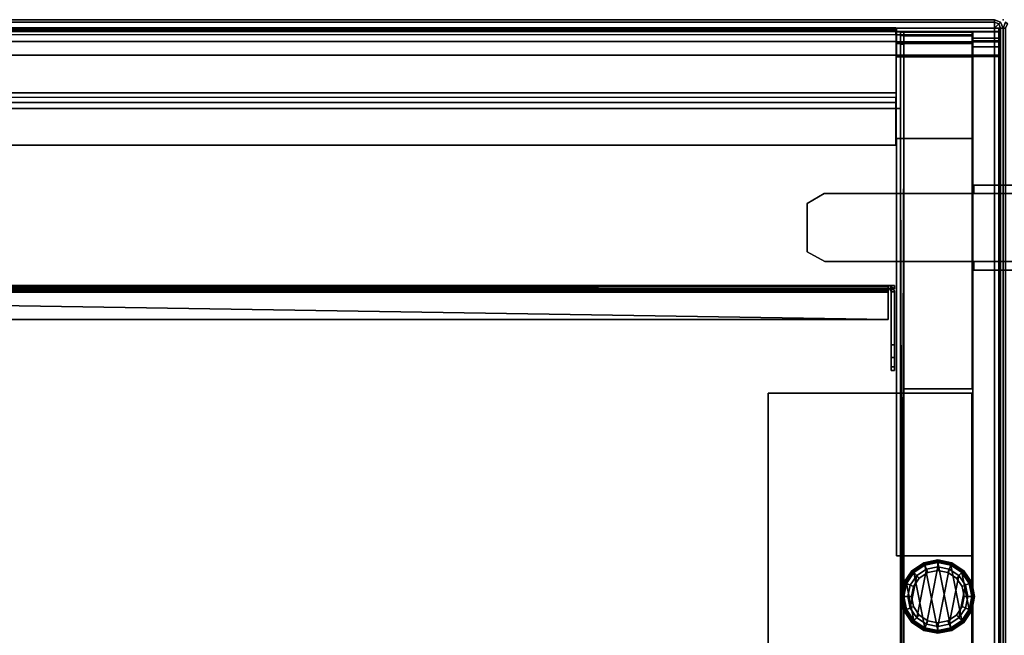
# Model space of a CAD drawing. Units: inches. Extents: x -291 to -59, y -135 to -2.
# Drawn here: x -277 to -262, y -69 to -60 of the extents above; entities that cross this region are included whole.
import ezdxf

# ---------------------------------------------------------------- set-up
doc = ezdxf.new("R2010")
doc.units = ezdxf.units.IN
doc.header["$MEASUREMENT"] = 0
for name, color, linetype in [('DESK', 4, 'Continuous'), ('DESK-TOPLAMINATE', 4, 'Continuous'), ('STORAGE', 4, 'Continuous'), ('STORAGE-BIN', 4, 'Continuous'), ('STORAGE-BINDIVIDER', 4, 'Continuous'), ('STORAGE-GLIDE', 4, 'Continuous'), ('STORAGE-LEG', 4, 'Continuous'), ('STORAGE-TOPLAMINATE', 4, 'Continuous')]:
    doc.layers.add(name, color=color, linetype=linetype)

# ---------------------------------------------------------------- blocks, each defined once
blk = doc.blocks.new('DBVD1_2975PRDL_0T')
at = {"layer": 'DESK'}
blk.add_point((0, 0), dxfattribs=at)
at = {"layer": 'DESK-TOPLAMINATE'}
for points in [[(-74.875, 0, 28.933), (-74.875, 0, 28.125), (-0.125, 0, 28.125), (-0.125, 0, 28.933)], [(-74.875, 0, 28.933), (-74.875, -0.037, 29.021), (-0.125, -0.037, 29.021), (-0.125, 0, 28.933)], [(-74.875, 0, 28.125), (-0.125, 0, 28.125), (-0.125, -0.037, 28.037), (-74.875, -0.037, 28.037)], [(-0.125, 0, 28.933), (-0.125, -0.037, 29.021), (-0.062, -0.063, 29.021), (-0.037, -0.037, 28.933)], [(-0.125, -0.037, 28.037), (-0.125, 0, 28.125), (-0.037, -0.037, 28.125), (-0.062, -0.063, 28.037)], [(-0.125, 0, 28.933), (-0.037, -0.037, 28.933), (-0.037, -0.037, 28.125), (-0.125, 0, 28.125)]]:
    blk.add_3dface(points, dxfattribs=at)
blk = doc.blocks.new('DBVD2_29NL_0T')
at = {"layer": 'STORAGE'}
blk.add_point((29, 0), dxfattribs=at)
at = {"layer": 'STORAGE-BIN'}
for points in [[(1.582, -0.175, 11.263), (1.582, -0.122, 11.463), (27.418, -0.122, 11.463), (27.418, -0.175, 11.263)], [(27.418, -0.122, 14.967), (1.582, -0.122, 14.967), (1.582, -0.15, 15.034), (27.418, -0.15, 15.034)], [(27.418, -0.122, 11.463), (1.582, -0.122, 11.463), (1.582, -0.122, 14.967), (27.418, -0.122, 14.967)], [(27.43, -0.174, 28.062), (27.43, -0.125, 28.062), (27.43, -0.125, 11.462), (27.43, -0.174, 11.462)], [(27.43, -0.125, 28.062), (27.43, -0.174, 28.062), (28.938, -0.174, 28.062), (28.938, -0.125, 28.062)], [(28.938, -0.125, 28.062), (28.938, -0.125, 11.462), (27.43, -0.125, 11.462), (27.43, -0.125, 28.062)], [(27.43, -0.178, 11.262), (27.43, -0.125, 11.462), (28.938, -0.125, 11.462), (28.938, -0.178, 11.262)], [(27.43, -0.178, 11.262), (27.43, -0.221, 11.287), (27.43, -0.174, 11.462), (27.43, -0.125, 11.462)], [(27.43, -0.125, 11.462), (27.43, -0.178, 11.262), (27.43, -0.221, 11.287), (27.43, -0.174, 11.462)], [(28.938, -0.274, 11.482), (28.938, -0.125, 11.462), (28.938, -0.125, 28.062), (28.938, -0.274, 28.062)], [(28.938, -0.178, 11.262), (28.938, -0.125, 11.462), (28.938, -0.274, 11.482), (28.938, -0.313, 11.34)], [(27.418, -0.218, 15.063), (27.418, -0.15, 15.034), (1.582, -0.15, 15.034), (1.582, -0.218, 15.063)], [(1.582, -0.322, 11.116), (1.582, -0.175, 11.263), (27.418, -0.175, 11.263), (27.418, -0.322, 11.116)], [(27.43, -0.174, 28.062), (27.43, -0.174, 11.462), (28.556, -0.174, 11.462), (28.556, -0.174, 28.062)], [(28.556, -0.221, 11.287), (28.556, -0.174, 11.462), (27.43, -0.174, 11.462), (27.43, -0.221, 11.287)], [(27.43, -0.325, 11.116), (27.43, -0.178, 11.262), (28.938, -0.178, 11.262), (28.938, -0.325, 11.116)], [(27.43, -0.325, 11.116), (27.43, -0.35, 11.159), (27.43, -0.221, 11.287), (27.43, -0.178, 11.262)], [(27.43, -0.178, 11.262), (27.43, -0.325, 11.116), (27.43, -0.35, 11.159), (27.43, -0.221, 11.287)], [(28.556, -0.35, 11.159), (28.556, -0.221, 11.287), (27.43, -0.221, 11.287), (27.43, -0.35, 11.159)], [(27.486, -0.186, 28.072), (27.536, -0.186, 28.072), (27.536, -16.816, 28.072), (27.486, -16.816, 28.072)], [(27.536, -0.186, 11.424), (27.486, -0.186, 11.424), (27.486, -0.186, 28.072), (27.536, -0.186, 28.072)], [(27.486, -0.233, 11.248), (27.486, -0.186, 11.424), (27.536, -0.186, 11.424), (27.536, -0.233, 11.248)], [(27.486, -0.362, 11.119), (27.486, -0.233, 11.248), (27.536, -0.233, 11.248), (27.536, -0.362, 11.119)], [(27.536, -0.186, 28.072), (28.543, -0.186, 28.072), (28.543, -0.186, 12.668), (27.536, -0.186, 12.668)], [(28.543, -0.236, 12.668), (27.536, -0.236, 12.668), (27.536, -0.186, 12.668), (28.543, -0.186, 12.668)], [(27.536, -5.441, 28.072), (28.543, -5.441, 28.072), (28.543, -0.186, 28.072), (27.536, -0.186, 28.072)], [(28.543, -0.186, 28.022), (27.536, -0.186, 28.022), (27.536, -0.186, 28.072), (28.543, -0.186, 28.072)], [(27.536, -0.236, 28.022), (27.536, -0.236, 12.668), (28.543, -0.236, 12.668), (28.543, -0.236, 28.022)], [(27.536, -5.441, 28.022), (27.536, -0.236, 28.022), (28.543, -0.236, 28.022), (28.543, -5.441, 28.022)], [(28.543, -0.236, 12.668), (28.543, -0.186, 12.668), (28.543, -0.186, 28.022), (28.543, -0.236, 28.022)], [(28.543, -0.186, 28.022), (28.543, -0.186, 28.072), (28.543, -5.441, 28.072), (28.543, -5.441, 28.022)], [(28.556, -0.274, 28.062), (28.556, -0.174, 28.062), (28.556, -0.174, 11.462), (28.556, -0.274, 11.482)], [(28.556, -0.174, 11.462), (28.556, -0.221, 11.287), (28.556, -0.313, 11.34), (28.556, -0.274, 11.482)], [(28.556, -0.174, 28.062), (28.556, -0.274, 28.062), (28.938, -0.274, 28.062), (28.938, -0.174, 28.062)], [(28.556, -0.313, 11.34), (28.556, -0.221, 11.287), (28.556, -0.35, 11.159), (28.556, -0.402, 11.25)], [(28.556, -0.274, 28.062), (28.556, -0.274, 11.482), (28.938, -0.274, 11.482), (28.938, -0.274, 28.062)], [(28.938, -0.274, 11.482), (28.556, -0.274, 11.482), (28.556, -0.313, 11.34), (28.938, -0.313, 11.34)], [(28.938, -0.325, 11.116), (28.938, -0.178, 11.262), (28.938, -0.313, 11.34), (28.938, -0.402, 11.25)], [(1.582, -0.522, 11.063), (1.582, -0.322, 11.116), (27.418, -0.322, 11.116), (27.418, -0.522, 11.063)], [(27.43, -0.524, 11.062), (27.43, -0.325, 11.116), (28.938, -0.325, 11.116), (28.938, -0.524, 11.062)], [(27.43, -0.524, 11.062), (27.43, -0.524, 11.112), (27.43, -0.35, 11.159), (27.43, -0.325, 11.116)], [(27.43, -0.325, 11.116), (27.43, -0.524, 11.062), (27.43, -0.524, 11.112), (27.43, -0.35, 11.159)], [(28.556, -0.524, 11.112), (28.556, -0.35, 11.159), (27.43, -0.35, 11.159), (27.43, -0.524, 11.112)], [(27.486, -0.538, 11.072), (27.486, -0.362, 11.119), (27.536, -0.362, 11.119), (27.536, -0.538, 11.072)], [(28.556, -0.313, 11.34), (28.556, -0.402, 11.25), (28.938, -0.402, 11.25), (28.938, -0.313, 11.34)], [(28.556, -0.35, 11.159), (28.556, -0.524, 11.112), (28.556, -0.544, 11.212), (28.556, -0.402, 11.25)], [(28.938, -0.402, 11.25), (28.556, -0.402, 11.25), (28.556, -0.544, 11.212), (28.938, -0.544, 11.212)], [(28.938, -0.524, 11.062), (28.938, -0.325, 11.116), (28.938, -0.402, 11.25), (28.938, -0.544, 11.212)], [(1.582, -0.522, 11.063), (27.418, -0.522, 11.063), (27.418, -1.076, 11.063), (1.582, -1.076, 11.063)], [(27.43, -0.549, 11.112), (27.43, -0.524, 11.112), (27.43, -0.524, 11.062), (27.43, -0.549, 11.062)], [(27.43, -0.549, 11.062), (27.43, -0.549, 11.112), (27.43, -0.524, 11.112), (27.43, -0.524, 11.062)], [(28.544, -0.549, 11.112), (27.43, -0.549, 11.112), (27.43, -0.549, 11.062), (28.544, -0.549, 11.062)], [(27.486, -16.464, 11.072), (27.486, -0.538, 11.072), (27.536, -0.538, 11.072), (27.536, -16.464, 11.072)], [(28.544, -1.75, 11.062), (28.544, -1.75, 11.112), (28.544, -0.549, 11.112), (28.544, -0.549, 11.062)], [(28.556, -16.475, 11.112), (28.556, -16.455, 11.212), (28.556, -0.544, 11.212), (28.556, -0.524, 11.112)], [(28.938, -0.544, 11.212), (28.556, -0.544, 11.212), (28.556, -16.455, 11.212), (28.938, -16.455, 11.212)], [(28.938, -0.524, 11.062), (28.938, -0.544, 11.212), (28.938, -16.455, 11.212), (28.938, -16.475, 11.062)], [(27.418, -1.076, 11.063), (27.418, -1.219, 11.188), (1.582, -1.219, 11.188), (1.582, -1.076, 11.063)], [(1.582, -1.847, 11.238), (27.418, -1.847, 11.238), (27.418, -1.147, 11.238), (1.582, -1.147, 11.238)], [(1.582, -1.847, 11.188), (1.582, -1.219, 11.188), (27.418, -1.219, 11.188), (27.418, -1.847, 11.188)], [(1.506, -1.311, 11.072), (1.506, -1.311, 11.122), (27.486, -1.311, 11.122), (27.486, -1.311, 11.072)], [(27.486, -1.311, 11.122), (1.506, -1.311, 11.122), (1.506, -15.691, 11.122), (27.486, -15.691, 11.122)], [(27.486, -1.311, 11.072), (27.486, -15.691, 11.072), (1.506, -15.691, 11.072), (1.506, -1.311, 11.072)], [(27.486, -1.311, 11.122), (27.486, -15.691, 11.122), (27.486, -15.691, 11.072), (27.486, -1.311, 11.072)], [(1.582, -1.847, 11.238), (1.582, -1.847, 11.188), (27.418, -1.847, 11.188), (27.418, -1.847, 11.238)], [(27.43, -1.75, 11.062), (27.43, -7.899, 11.062), (27.43, -7.899, 11.112), (27.43, -1.75, 11.112)], [(28.544, -1.75, 11.062), (27.43, -1.75, 11.062), (27.43, -1.75, 11.112), (28.544, -1.75, 11.112)], [(27.536, -5.441, 28.022), (28.543, -5.441, 28.022), (28.543, -5.441, 28.072), (27.536, -5.441, 28.072)], [(27.486, -11.251, 14.322), (27.486, -5.751, 14.322), (27.536, -5.751, 14.322), (27.536, -11.251, 14.322)], [(27.486, -5.751, 11.572), (27.536, -5.751, 11.572), (27.536, -5.751, 14.322), (27.486, -5.751, 14.322)], [(27.486, -5.751, 11.572), (27.486, -11.251, 11.572), (27.536, -11.251, 11.572), (27.536, -5.751, 11.572)], [(27.43, -7.899, 11.062), (28.544, -7.899, 11.062), (28.544, -7.899, 11.112), (27.43, -7.899, 11.112)], [(28.544, -9.1, 11.062), (28.544, -9.1, 11.112), (28.544, -7.899, 11.112), (28.544, -7.899, 11.062)]]:
    blk.add_3dface(points, dxfattribs=at)
for points, invisible_edges in [([(27.418, -0.218, 15.063), (1.582, -0.218, 15.063), (1.582, -16.11, 15.063), (27.418, -16.11, 15.063)], 11), ([(27.486, -16.816, 28.072), (27.536, -11.251, 14.322), (27.536, -5.751, 14.322), (27.536, -0.186, 28.072)], 5), ([(27.486, -0.186, 28.072), (27.486, -0.186, 11.424), (27.486, -0.538, 11.072), (27.486, -5.751, 14.322)], 12), ([(27.486, -0.186, 28.072), (27.486, -5.751, 14.322), (27.486, -11.251, 14.322), (27.536, -16.816, 28.072)], 5), ([(27.486, -0.186, 11.424), (27.486, -0.233, 11.248), (27.486, -0.362, 11.119), (27.486, -0.538, 11.072)], 8), ([(27.536, -5.751, 14.322), (27.536, -0.538, 11.072), (27.536, -0.186, 11.424), (27.536, -0.186, 28.072)], 9), ([(27.536, -0.362, 11.119), (27.536, -0.233, 11.248), (27.536, -0.186, 11.424), (27.536, -0.538, 11.072)], 4), ([(27.43, -0.524, 11.062), (28.938, -0.524, 11.062), (28.544, -0.549, 11.062), (27.43, -0.549, 11.062)], 2), ([(28.556, -0.524, 11.112), (27.43, -0.524, 11.112), (27.43, -0.549, 11.112), (28.544, -0.549, 11.112)], 8), ([(27.43, -7.899, 11.062), (27.43, -0.524, 11.062), (28.544, -0.549, 11.062), (28.544, -7.899, 11.062)], 4), ([(27.486, -0.538, 11.072), (27.486, -5.751, 11.572), (27.486, -5.751, 14.322), (27.486, -0.538, 11.072)], 5), ([(27.486, -5.751, 11.572), (27.486, -0.538, 11.072), (27.486, -16.464, 11.072), (27.486, -11.251, 11.572)], 5), ([(27.536, -0.538, 11.072), (27.536, -5.751, 14.322), (27.536, -5.751, 11.572), (27.536, -0.538, 11.072)], 5), ([(27.536, -16.464, 11.072), (27.536, -0.538, 11.072), (27.536, -5.751, 11.572), (27.536, -11.251, 11.572)], 10), ([(28.938, -0.524, 11.062), (28.938, -16.475, 11.062), (28.544, -16.45, 11.062), (28.544, -0.549, 11.062)], 14), ([(28.544, -0.549, 11.112), (28.544, -16.45, 11.112), (28.556, -16.475, 11.112), (28.556, -0.524, 11.112)], 11), ([(28.544, -1.75, 11.112), (27.43, -1.75, 11.112), (27.43, -7.899, 11.112), (28.544, -7.899, 11.112)], 8)]:
    blk.add_3dface(points, dxfattribs=dict(at, invisible_edges=invisible_edges))
at = {"layer": 'STORAGE-BINDIVIDER'}
for points in [[(1.596, -3.965, 28.001), (27.4, -3.965, 28.001), (27.4, -3.917, 28.001), (1.596, -3.917, 28.001)], [(1.596, -3.917, 27.735), (1.596, -3.917, 28.001), (27.4, -3.917, 28.001), (27.4, -3.917, 27.735)], [(1.689, -3.917, 15.159), (1.689, -3.917, 27.735), (27.307, -3.917, 27.735), (27.307, -3.917, 15.159)], [(27.307, -3.927, 15.116), (27.307, -3.927, 15.116), (1.689, -3.927, 15.116), (1.689, -3.917, 15.159)], [(27.307, -3.927, 15.116), (27.307, -3.927, 15.116), (1.689, -3.917, 15.159), (27.307, -3.917, 15.159)], [(27.307, -3.965, 27.735), (27.307, -3.917, 27.735), (27.4, -3.917, 27.735), (27.4, -3.965, 27.735)], [(27.307, -3.917, 15.159), (27.307, -3.965, 15.159), (27.307, -3.97, 15.138), (27.307, -3.927, 15.116)], [(27.327, -3.969, 27.735), (27.349, -3.927, 27.735), (27.307, -3.917, 27.735), (27.307, -3.965, 27.735)], [(27.307, -3.965, 15.063), (27.307, -3.917, 15.063), (27.353, -3.929, 15.063), (27.33, -3.971, 15.063)], [(27.307, -3.917, 15.063), (27.307, -3.917, 27.735), (27.349, -3.927, 27.735), (27.353, -3.929, 15.063)], [(27.307, -3.917, 15.063), (27.307, -3.917, 15.063), (27.307, -3.965, 15.063), (27.307, -3.965, 15.159)], [(27.307, -3.917, 15.063), (27.307, -3.917, 15.063), (27.307, -3.965, 15.159), (27.307, -3.917, 15.159)], [(27.4, -3.917, 27.735), (27.4, -3.917, 28.001), (27.4, -3.965, 28.001), (27.4, -3.965, 27.735)], [(27.4, -3.965, 27.735), (27.4, -3.965, 28.001), (1.596, -3.965, 28.001), (1.596, -3.965, 27.735)], [(27.307, -3.954, 15.083), (27.307, -3.954, 15.083), (1.689, -3.954, 15.083), (27.307, -3.927, 15.116)], [(27.307, -3.927, 15.116), (27.307, -3.927, 15.116), (1.689, -3.954, 15.083), (1.689, -3.927, 15.116)], [(1.689, -3.954, 15.083), (1.689, -3.954, 15.083), (27.307, -3.954, 15.083), (1.689, -3.994, 15.065)], [(1.689, -3.994, 15.065), (1.689, -3.994, 15.065), (27.307, -3.954, 15.083), (27.307, -3.994, 15.065)], [(27.307, -3.965, 15.159), (27.307, -3.965, 27.735), (1.689, -3.965, 27.735), (1.689, -3.965, 15.159)], [(27.307, -3.97, 15.138), (27.307, -3.97, 15.138), (27.307, -3.965, 15.159), (1.689, -3.965, 15.159)], [(1.689, -3.97, 15.138), (1.689, -3.97, 15.138), (27.307, -3.97, 15.138), (1.689, -3.965, 15.159)], [(1.689, -3.983, 15.121), (1.689, -3.983, 15.121), (27.307, -3.983, 15.121), (1.689, -3.97, 15.138)], [(1.689, -3.97, 15.138), (1.689, -3.97, 15.138), (27.307, -3.983, 15.121), (27.307, -3.97, 15.138)], [(27.307, -4.013, 15.111), (27.307, -4.003, 15.112), (1.689, -3.983, 15.121), (1.689, -4.013, 15.111)], [(27.307, -3.983, 15.121), (27.307, -3.983, 15.121), (1.689, -3.983, 15.121), (27.307, -4.003, 15.112)], [(1.689, -4.003, 15.112), (1.689, -4.003, 15.112), (27.307, -4.003, 15.112), (1.689, -3.983, 15.121)], [(1.689, -4.013, 15.063), (1.689, -3.994, 15.065), (27.307, -3.994, 15.065), (27.307, -4.013, 15.063)], [(27.307, -4.013, 15.063), (27.307, -4.417, 15.063), (1.689, -4.417, 15.063), (1.689, -4.013, 15.063)], [(27.307, -4.417, 15.111), (27.307, -4.417, 15.111), (27.307, -4.013, 15.111), (1.689, -4.013, 15.111)], [(27.307, -4.417, 15.111), (27.307, -4.417, 15.111), (1.689, -4.013, 15.111), (1.689, -4.417, 15.111)], [(27.307, -3.927, 15.116), (27.307, -3.97, 15.138), (27.307, -3.983, 15.121), (27.307, -3.954, 15.083)], [(27.307, -3.954, 15.083), (27.307, -3.983, 15.121), (27.307, -4.003, 15.112), (27.307, -3.994, 15.065)], [(27.33, -3.971, 15.063), (27.33, -3.971, 15.063), (27.327, -3.969, 27.735), (27.307, -3.965, 15.159)], [(27.307, -3.965, 15.159), (27.307, -3.965, 15.159), (27.327, -3.969, 27.735), (27.307, -3.965, 27.735)], [(27.33, -3.971, 15.063), (27.33, -3.971, 15.063), (27.307, -3.965, 15.159), (27.307, -3.965, 15.063)], [(27.307, -3.994, 15.065), (27.307, -4.003, 15.112), (27.307, -4.013, 15.111), (27.307, -4.013, 15.063)], [(27.307, -4.013, 15.063), (27.307, -4.013, 15.111), (27.307, -4.417, 15.111), (27.307, -4.417, 15.063)], [(27.343, -3.983, 27.735), (27.381, -3.954, 27.735), (27.349, -3.927, 27.735), (27.327, -3.969, 27.735)], [(27.327, -3.969, 27.735), (27.327, -3.969, 27.735), (27.33, -3.971, 15.063), (27.343, -3.983, 27.735)], [(27.33, -3.971, 15.063), (27.353, -3.929, 15.063), (27.387, -3.963, 15.063), (27.346, -3.987, 15.063)], [(27.343, -3.983, 27.735), (27.343, -3.983, 27.735), (27.33, -3.971, 15.063), (27.346, -3.987, 15.063)], [(27.351, -4.002, 27.735), (27.398, -3.993, 27.735), (27.381, -3.954, 27.735), (27.343, -3.983, 27.735)], [(27.343, -3.983, 27.735), (27.343, -3.983, 27.735), (27.346, -3.987, 15.063), (27.351, -4.002, 27.735)], [(27.346, -3.987, 15.063), (27.387, -3.963, 15.063), (27.4, -4.01, 15.063), (27.352, -4.01, 15.063)], [(27.352, -4.01, 15.063), (27.352, -4.01, 15.063), (27.351, -4.002, 27.735), (27.346, -3.987, 15.063)], [(27.353, -3.929, 15.063), (27.349, -3.927, 27.735), (27.381, -3.954, 27.735), (27.387, -3.963, 15.063)], [(27.352, -4.01, 15.063), (27.352, -4.01, 15.063), (27.352, -4.004, 27.735), (27.351, -4.002, 27.735)], [(27.352, -4.01, 15.063), (27.352, -4.01, 15.063), (27.352, -4.007, 27.735), (27.352, -4.004, 27.735)], [(27.352, -4.007, 27.735), (27.352, -4.007, 27.735), (27.352, -4.01, 15.063), (27.352, -4.01, 27.735)], [(27.352, -4.792, 27.735), (27.4, -4.792, 27.735), (27.4, -4.01, 27.735), (27.352, -4.01, 27.735)], [(27.4, -4.01, 15.063), (27.4, -4.792, 15.063), (27.352, -4.792, 15.063), (27.352, -4.01, 15.063)], [(27.387, -3.963, 15.063), (27.381, -3.954, 27.735), (27.398, -3.993, 27.735), (27.4, -4.01, 15.063)], [(27.4, -4.01, 15.063), (27.398, -3.993, 27.735), (27.4, -4.01, 27.735), (27.4, -4.01, 15.063)], [(27.307, -4.417, 15.111), (27.307, -4.417, 15.111), (1.689, -4.417, 15.111), (1.689, -4.417, 15.063)], [(27.307, -4.417, 15.111), (27.307, -4.417, 15.111), (1.689, -4.417, 15.063), (27.307, -4.417, 15.063)], [(27.4, -4.979, 27.685), (27.4, -4.792, 27.735), (27.352, -4.792, 27.735), (27.352, -4.979, 27.685)], [(27.4, -4.792, 15.063), (27.4, -4.979, 15.113), (27.352, -4.979, 15.113), (27.352, -4.792, 15.063)], [(27.4, -5.117, 27.547), (27.4, -4.979, 27.685), (27.352, -4.979, 27.685), (27.352, -5.117, 27.547)], [(27.4, -4.979, 15.113), (27.4, -5.117, 15.251), (27.352, -5.117, 15.251), (27.352, -4.979, 15.113)], [(27.4, -5.167, 27.36), (27.4, -5.117, 27.547), (27.352, -5.117, 27.547), (27.352, -5.167, 27.36)], [(27.4, -5.117, 15.251), (27.4, -5.167, 15.438), (27.352, -5.167, 15.438), (27.352, -5.117, 15.251)], [(27.352, -5.167, 15.438), (27.352, -5.167, 15.438), (27.4, -5.167, 15.438), (27.4, -5.167, 27.36)], [(27.352, -5.167, 15.438), (27.352, -5.167, 15.438), (27.4, -5.167, 27.36), (27.352, -5.167, 27.36)]]:
    blk.add_3dface(points, dxfattribs=at)
for points, invisible_edges in [([(27.352, -4.792, 15.063), (27.352, -4.792, 27.735), (27.352, -4.01, 27.735), (27.352, -4.01, 15.063)], 1), ([(27.4, -4.01, 15.063), (27.4, -4.01, 27.735), (27.4, -4.792, 27.735), (27.4, -4.792, 15.063)], 4), ([(27.352, -4.979, 15.113), (27.352, -4.979, 27.685), (27.352, -4.792, 27.735), (27.352, -4.792, 15.063)], 5), ([(27.4, -4.792, 15.063), (27.4, -4.792, 27.735), (27.4, -4.979, 27.685), (27.4, -4.979, 15.113)], 5), ([(27.352, -5.117, 15.251), (27.352, -5.117, 27.547), (27.352, -4.979, 27.685), (27.352, -4.979, 15.113)], 5), ([(27.4, -4.979, 15.113), (27.4, -4.979, 27.685), (27.4, -5.117, 27.547), (27.4, -5.117, 15.251)], 5), ([(27.352, -5.167, 15.438), (27.352, -5.167, 27.36), (27.352, -5.117, 27.547), (27.352, -5.117, 15.251)], 4), ([(27.4, -5.117, 15.251), (27.4, -5.117, 27.547), (27.4, -5.167, 27.36), (27.4, -5.167, 15.438)], 1)]:
    blk.add_3dface(points, dxfattribs=dict(at, invisible_edges=invisible_edges))
at = {"layer": 'STORAGE-GLIDE'}
for points in [[(28.038, -7.972, 0.147), (28.038, -7.96, 0.118), (27.831, -8.001, 0.118), (27.836, -8.012, 0.147)], [(27.831, -8.001, 0.118), (28.038, -7.96, 0.118), (28.038, -7.96, 0.077), (27.831, -8.001, 0.077)], [(28.038, -7.96, 0.077), (28.038, -7.988, 0.029), (27.842, -8.027, 0.029), (27.831, -8.001, 0.077)], [(27.89, -8.143, 0.293), (28.038, -8.113, 0.293), (28.038, -7.972, 0.147), (27.836, -8.012, 0.147)], [(28.24, -8.012, 0.147), (28.244, -8.001, 0.118), (28.038, -7.96, 0.118), (28.038, -7.972, 0.147)], [(28.038, -7.96, 0.118), (28.244, -8.001, 0.118), (28.244, -8.001, 0.077), (28.038, -7.96, 0.077)], [(28.244, -8.001, 0.077), (28.234, -8.027, 0.029), (28.038, -7.988, 0.029), (28.038, -7.96, 0.077)], [(28.038, -8.113, 0.293), (28.186, -8.143, 0.293), (28.24, -8.012, 0.147), (28.038, -7.972, 0.147)], [(27.664, -8.126, 0.147), (27.656, -8.118, 0.118), (27.539, -8.293, 0.118), (27.55, -8.298, 0.147)], [(27.539, -8.293, 0.118), (27.656, -8.118, 0.118), (27.656, -8.118, 0.077), (27.539, -8.293, 0.077)], [(27.656, -8.118, 0.077), (27.676, -8.138, 0.029), (27.565, -8.304, 0.029), (27.539, -8.293, 0.077)], [(27.727, -8.189, 0), (27.869, -8.094, 0), (27.727, -8.811, 0), (27.631, -8.668, 0)], [(27.836, -8.012, 0.147), (27.831, -8.001, 0.118), (27.656, -8.118, 0.118), (27.664, -8.126, 0.147)], [(27.656, -8.118, 0.118), (27.831, -8.001, 0.118), (27.831, -8.001, 0.077), (27.656, -8.118, 0.077)], [(27.831, -8.001, 0.077), (27.842, -8.027, 0.029), (27.676, -8.138, 0.029), (27.656, -8.118, 0.077)], [(27.764, -8.227, 0.293), (27.89, -8.143, 0.293), (27.836, -8.012, 0.147), (27.664, -8.126, 0.147)], [(27.676, -8.138, 0.029), (27.842, -8.027, 0.029), (27.869, -8.094, 0), (27.727, -8.189, 0)], [(27.684, -8.146, 2.793), (27.846, -8.962, 2.793), (28.038, -9, 2.793), (27.846, -8.038, 2.793)], [(27.846, -8.038, 2.793), (27.846, -8.038, 0.293), (27.684, -8.146, 0.293), (27.684, -8.146, 2.793)], [(27.684, -8.146, 0.293), (27.846, -8.038, 0.293), (27.89, -8.143, 0.293), (27.764, -8.227, 0.293)], [(27.727, -8.811, 0), (27.869, -8.094, 0), (28.038, -8.06, 0), (27.869, -8.907, 0)], [(27.842, -8.027, 0.029), (28.038, -7.988, 0.029), (28.038, -8.06, 0), (27.869, -8.094, 0)], [(28.038, -9, 2.793), (28.229, -8.962, 2.793), (28.038, -8, 2.793), (27.846, -8.038, 2.793)], [(28.038, -8, 2.793), (28.038, -8, 0.293), (27.846, -8.038, 0.293), (27.846, -8.038, 2.793)], [(27.846, -8.038, 0.293), (28.038, -8, 0.293), (28.038, -8.113, 0.293), (27.89, -8.143, 0.293)], [(27.869, -8.907, 0), (28.038, -8.06, 0), (28.206, -8.094, 0), (28.038, -8.94, 0)], [(28.038, -7.988, 0.029), (28.234, -8.027, 0.029), (28.206, -8.094, 0), (28.038, -8.06, 0)], [(28.038, -8, 2.793), (28.229, -8.962, 2.793), (28.391, -8.854, 2.793), (28.229, -8.038, 2.793)], [(28.229, -8.038, 2.793), (28.229, -8.038, 0.293), (28.038, -8, 0.293), (28.038, -8, 2.793)], [(28.038, -8, 0.293), (28.229, -8.038, 0.293), (28.186, -8.143, 0.293), (28.038, -8.113, 0.293)], [(28.206, -8.094, 0), (28.349, -8.189, 0), (28.206, -8.907, 0), (28.038, -8.94, 0)], [(28.186, -8.143, 0.293), (28.311, -8.227, 0.293), (28.411, -8.126, 0.147), (28.24, -8.012, 0.147)], [(28.229, -8.038, 0.293), (28.391, -8.146, 0.293), (28.311, -8.227, 0.293), (28.186, -8.143, 0.293)], [(28.234, -8.027, 0.029), (28.4, -8.138, 0.029), (28.349, -8.189, 0), (28.206, -8.094, 0)], [(28.391, -8.854, 2.793), (28.5, -8.691, 2.793), (28.391, -8.146, 2.793), (28.229, -8.038, 2.793)], [(28.391, -8.146, 2.793), (28.391, -8.146, 0.293), (28.229, -8.038, 0.293), (28.229, -8.038, 2.793)], [(28.42, -8.118, 0.077), (28.4, -8.138, 0.029), (28.234, -8.027, 0.029), (28.244, -8.001, 0.077)], [(28.411, -8.126, 0.147), (28.42, -8.118, 0.118), (28.244, -8.001, 0.118), (28.24, -8.012, 0.147)], [(28.244, -8.001, 0.118), (28.42, -8.118, 0.118), (28.42, -8.118, 0.077), (28.244, -8.001, 0.077)], [(28.537, -8.293, 0.077), (28.51, -8.304, 0.029), (28.4, -8.138, 0.029), (28.42, -8.118, 0.077)], [(28.526, -8.298, 0.147), (28.537, -8.293, 0.118), (28.42, -8.118, 0.118), (28.411, -8.126, 0.147)], [(28.42, -8.118, 0.118), (28.537, -8.293, 0.118), (28.537, -8.293, 0.077), (28.42, -8.118, 0.077)], [(27.68, -8.352, 0.293), (27.764, -8.227, 0.293), (27.664, -8.126, 0.147), (27.55, -8.298, 0.147)], [(27.565, -8.304, 0.029), (27.676, -8.138, 0.029), (27.727, -8.189, 0), (27.631, -8.332, 0)], [(27.684, -8.854, 2.793), (27.846, -8.962, 2.793), (27.684, -8.146, 2.793), (27.576, -8.309, 2.793)], [(27.684, -8.146, 2.793), (27.684, -8.146, 0.293), (27.576, -8.309, 0.293), (27.576, -8.309, 2.793)], [(27.576, -8.309, 0.293), (27.684, -8.146, 0.293), (27.764, -8.227, 0.293), (27.68, -8.352, 0.293)], [(27.598, -8.5, 0), (27.631, -8.332, 0), (27.727, -8.189, 0), (27.631, -8.668, 0)], [(28.206, -8.907, 0), (28.349, -8.189, 0), (28.444, -8.332, 0), (28.349, -8.811, 0)], [(28.311, -8.227, 0.293), (28.395, -8.352, 0.293), (28.526, -8.298, 0.147), (28.411, -8.126, 0.147)], [(28.391, -8.146, 0.293), (28.5, -8.309, 0.293), (28.395, -8.352, 0.293), (28.311, -8.227, 0.293)], [(28.4, -8.138, 0.029), (28.51, -8.304, 0.029), (28.444, -8.332, 0), (28.349, -8.189, 0)], [(28.391, -8.146, 2.793), (28.5, -8.691, 2.793), (28.538, -8.5, 2.793), (28.5, -8.309, 2.793)], [(28.5, -8.309, 2.793), (28.5, -8.309, 0.293), (28.391, -8.146, 0.293), (28.391, -8.146, 2.793)], [(27.55, -8.298, 0.147), (27.539, -8.293, 0.118), (27.498, -8.5, 0.118), (27.509, -8.5, 0.147)], [(27.498, -8.5, 0.118), (27.539, -8.293, 0.118), (27.539, -8.293, 0.077), (27.498, -8.5, 0.077)], [(27.539, -8.293, 0.077), (27.565, -8.304, 0.029), (27.526, -8.5, 0.029), (27.498, -8.5, 0.077)], [(27.651, -8.5, 0.293), (27.68, -8.352, 0.293), (27.55, -8.298, 0.147), (27.509, -8.5, 0.147)], [(27.526, -8.5, 0.029), (27.565, -8.304, 0.029), (27.631, -8.332, 0), (27.598, -8.5, 0)], [(27.538, -8.5, 2.793), (27.576, -8.691, 2.793), (27.684, -8.854, 2.793), (27.576, -8.309, 2.793)], [(27.576, -8.309, 2.793), (27.576, -8.309, 0.293), (27.538, -8.5, 0.293), (27.538, -8.5, 2.793)], [(27.538, -8.5, 0.293), (27.576, -8.309, 0.293), (27.68, -8.352, 0.293), (27.651, -8.5, 0.293)], [(28.444, -8.332, 0), (28.478, -8.5, 0), (28.444, -8.668, 0), (28.349, -8.811, 0)], [(28.395, -8.352, 0.293), (28.425, -8.5, 0.293), (28.566, -8.5, 0.147), (28.526, -8.298, 0.147)], [(28.5, -8.309, 0.293), (28.538, -8.5, 0.293), (28.425, -8.5, 0.293), (28.395, -8.352, 0.293)], [(28.51, -8.304, 0.029), (28.549, -8.5, 0.029), (28.478, -8.5, 0), (28.444, -8.332, 0)], [(28.538, -8.5, 2.793), (28.538, -8.5, 0.293), (28.5, -8.309, 0.293), (28.5, -8.309, 2.793)], [(28.578, -8.5, 0.077), (28.549, -8.5, 0.029), (28.51, -8.304, 0.029), (28.537, -8.293, 0.077)], [(28.566, -8.5, 0.147), (28.578, -8.5, 0.118), (28.537, -8.293, 0.118), (28.526, -8.298, 0.147)], [(28.537, -8.293, 0.118), (28.578, -8.5, 0.118), (28.578, -8.5, 0.077), (28.537, -8.293, 0.077)], [(27.509, -8.5, 0.147), (27.498, -8.5, 0.118), (27.539, -8.707, 0.118), (27.55, -8.702, 0.147)], [(27.539, -8.707, 0.118), (27.498, -8.5, 0.118), (27.498, -8.5, 0.077), (27.539, -8.707, 0.077)], [(27.498, -8.5, 0.077), (27.526, -8.5, 0.029), (27.565, -8.696, 0.029), (27.539, -8.707, 0.077)], [(27.68, -8.648, 0.293), (27.651, -8.5, 0.293), (27.509, -8.5, 0.147), (27.55, -8.702, 0.147)], [(27.565, -8.696, 0.029), (27.526, -8.5, 0.029), (27.598, -8.5, 0), (27.631, -8.668, 0)], [(27.538, -8.5, 2.793), (27.538, -8.5, 0.293), (27.576, -8.691, 0.293), (27.576, -8.691, 2.793)], [(27.576, -8.691, 0.293), (27.538, -8.5, 0.293), (27.651, -8.5, 0.293), (27.68, -8.648, 0.293)], [(28.538, -8.5, 0.293), (28.5, -8.691, 0.293), (28.395, -8.648, 0.293), (28.425, -8.5, 0.293)], [(28.425, -8.5, 0.293), (28.395, -8.648, 0.293), (28.526, -8.702, 0.147), (28.566, -8.5, 0.147)], [(28.549, -8.5, 0.029), (28.51, -8.696, 0.029), (28.444, -8.668, 0), (28.478, -8.5, 0)], [(28.5, -8.691, 2.793), (28.5, -8.691, 0.293), (28.538, -8.5, 0.293), (28.538, -8.5, 2.793)], [(28.537, -8.707, 0.077), (28.51, -8.696, 0.029), (28.549, -8.5, 0.029), (28.578, -8.5, 0.077)], [(28.526, -8.702, 0.147), (28.537, -8.707, 0.118), (28.578, -8.5, 0.118), (28.566, -8.5, 0.147)], [(28.578, -8.5, 0.118), (28.537, -8.707, 0.118), (28.537, -8.707, 0.077), (28.578, -8.5, 0.077)], [(27.539, -8.707, 0.077), (27.565, -8.696, 0.029), (27.676, -8.862, 0.029), (27.656, -8.882, 0.077)], [(27.55, -8.702, 0.147), (27.539, -8.707, 0.118), (27.656, -8.882, 0.118), (27.664, -8.874, 0.147)], [(27.764, -8.774, 0.293), (27.68, -8.648, 0.293), (27.55, -8.702, 0.147), (27.664, -8.874, 0.147)], [(27.676, -8.862, 0.029), (27.565, -8.696, 0.029), (27.631, -8.668, 0), (27.727, -8.811, 0)], [(27.684, -8.854, 0.293), (27.576, -8.691, 0.293), (27.68, -8.648, 0.293), (27.764, -8.774, 0.293)], [(27.576, -8.691, 2.793), (27.576, -8.691, 0.293), (27.684, -8.854, 0.293), (27.684, -8.854, 2.793)], [(28.5, -8.691, 0.293), (28.391, -8.854, 0.293), (28.311, -8.774, 0.293), (28.395, -8.648, 0.293)], [(28.395, -8.648, 0.293), (28.311, -8.774, 0.293), (28.411, -8.874, 0.147), (28.526, -8.702, 0.147)], [(28.51, -8.696, 0.029), (28.4, -8.862, 0.029), (28.349, -8.811, 0), (28.444, -8.668, 0)], [(28.391, -8.854, 2.793), (28.391, -8.854, 0.293), (28.5, -8.691, 0.293), (28.5, -8.691, 2.793)], [(28.42, -8.882, 0.077), (28.4, -8.862, 0.029), (28.51, -8.696, 0.029), (28.537, -8.707, 0.077)], [(28.411, -8.874, 0.147), (28.42, -8.882, 0.118), (28.537, -8.707, 0.118), (28.526, -8.702, 0.147)], [(27.656, -8.882, 0.118), (27.539, -8.707, 0.118), (27.539, -8.707, 0.077), (27.656, -8.882, 0.077)], [(27.89, -8.857, 0.293), (27.764, -8.774, 0.293), (27.664, -8.874, 0.147), (27.836, -8.988, 0.147)], [(27.842, -8.973, 0.029), (27.676, -8.862, 0.029), (27.727, -8.811, 0), (27.869, -8.907, 0)], [(27.846, -8.962, 0.293), (27.684, -8.854, 0.293), (27.764, -8.774, 0.293), (27.89, -8.857, 0.293)], [(28.391, -8.854, 0.293), (28.229, -8.962, 0.293), (28.186, -8.857, 0.293), (28.311, -8.774, 0.293)], [(28.311, -8.774, 0.293), (28.186, -8.857, 0.293), (28.24, -8.988, 0.147), (28.411, -8.874, 0.147)], [(28.4, -8.862, 0.029), (28.234, -8.973, 0.029), (28.206, -8.907, 0), (28.349, -8.811, 0)], [(28.537, -8.707, 0.118), (28.42, -8.882, 0.118), (28.42, -8.882, 0.077), (28.537, -8.707, 0.077)], [(27.656, -8.882, 0.077), (27.676, -8.862, 0.029), (27.842, -8.973, 0.029), (27.831, -8.999, 0.077)], [(27.664, -8.874, 0.147), (27.656, -8.882, 0.118), (27.831, -8.999, 0.118), (27.836, -8.988, 0.147)], [(27.831, -8.999, 0.118), (27.656, -8.882, 0.118), (27.656, -8.882, 0.077), (27.831, -8.999, 0.077)], [(27.684, -8.854, 2.793), (27.684, -8.854, 0.293), (27.846, -8.962, 0.293), (27.846, -8.962, 2.793)], [(27.831, -8.999, 0.077), (27.842, -8.973, 0.029), (28.038, -9.012, 0.029), (28.038, -9.04, 0.077)], [(27.836, -8.988, 0.147), (27.831, -8.999, 0.118), (28.038, -9.04, 0.118), (28.038, -9.028, 0.147)], [(28.038, -8.887, 0.293), (27.89, -8.857, 0.293), (27.836, -8.988, 0.147), (28.038, -9.028, 0.147)], [(28.038, -9.012, 0.029), (27.842, -8.973, 0.029), (27.869, -8.907, 0), (28.038, -8.94, 0)], [(28.038, -9, 0.293), (27.846, -8.962, 0.293), (27.89, -8.857, 0.293), (28.038, -8.887, 0.293)], [(27.846, -8.962, 2.793), (27.846, -8.962, 0.293), (28.038, -9, 0.293), (28.038, -9, 2.793)], [(28.229, -8.962, 0.293), (28.038, -9, 0.293), (28.038, -8.887, 0.293), (28.186, -8.857, 0.293)], [(28.186, -8.857, 0.293), (28.038, -8.887, 0.293), (28.038, -9.028, 0.147), (28.24, -8.988, 0.147)], [(28.234, -8.973, 0.029), (28.038, -9.012, 0.029), (28.038, -8.94, 0), (28.206, -8.907, 0)], [(28.038, -9, 2.793), (28.038, -9, 0.293), (28.229, -8.962, 0.293), (28.229, -8.962, 2.793)], [(28.038, -9.04, 0.077), (28.038, -9.012, 0.029), (28.234, -8.973, 0.029), (28.244, -8.999, 0.077)], [(28.038, -9.028, 0.147), (28.038, -9.04, 0.118), (28.244, -8.999, 0.118), (28.24, -8.988, 0.147)], [(28.229, -8.962, 2.793), (28.229, -8.962, 0.293), (28.391, -8.854, 0.293), (28.391, -8.854, 2.793)], [(28.244, -8.999, 0.077), (28.234, -8.973, 0.029), (28.4, -8.862, 0.029), (28.42, -8.882, 0.077)], [(28.24, -8.988, 0.147), (28.244, -8.999, 0.118), (28.42, -8.882, 0.118), (28.411, -8.874, 0.147)], [(28.42, -8.882, 0.118), (28.244, -8.999, 0.118), (28.244, -8.999, 0.077), (28.42, -8.882, 0.077)], [(28.038, -9.04, 0.118), (27.831, -8.999, 0.118), (27.831, -8.999, 0.077), (28.038, -9.04, 0.077)], [(28.244, -8.999, 0.118), (28.038, -9.04, 0.118), (28.038, -9.04, 0.077), (28.244, -8.999, 0.077)]]:
    blk.add_3dface(points, dxfattribs=at)
at = {"layer": 'STORAGE-LEG'}
for points in [[(25.538, -11.501, 28), (25.538, -5.501, 28), (25.538, -5.501, 27.75), (25.538, -11.501, 27.75)], [(25.538, -5.501, 27.75), (28.538, -5.501, 27.75), (28.538, -11.501, 27.75), (25.538, -11.501, 27.75)], [(25.538, -5.501, 27.75), (25.538, -5.501, 28), (28.538, -5.501, 28), (28.538, -5.501, 27.75)], [(25.538, -11.501, 28), (28.538, -11.501, 28), (28.538, -5.501, 28), (25.538, -5.501, 28)], [(28.538, -5.501, 28), (28.538, -11.501, 28), (28.538, -11.501, 27.75), (28.538, -5.501, 27.75)], [(27.846, -8.038, 27.75), (27.846, -8.038, 2.793), (27.684, -8.146, 2.793), (27.684, -8.146, 27.75)], [(28.038, -8, 27.75), (28.038, -8, 2.793), (27.846, -8.038, 2.793), (27.846, -8.038, 27.75)], [(28.229, -8.038, 27.75), (28.229, -8.038, 2.793), (28.038, -8, 2.793), (28.038, -8, 27.75)], [(28.391, -8.146, 27.75), (28.391, -8.146, 2.793), (28.229, -8.038, 2.793), (28.229, -8.038, 27.75)], [(27.684, -8.146, 27.75), (27.684, -8.146, 2.793), (27.576, -8.309, 2.793), (27.576, -8.309, 27.75)], [(28.5, -8.309, 27.75), (28.5, -8.309, 2.793), (28.391, -8.146, 2.793), (28.391, -8.146, 27.75)], [(27.576, -8.309, 27.75), (27.576, -8.309, 2.793), (27.538, -8.5, 2.793), (27.538, -8.5, 27.75)], [(28.538, -8.5, 27.75), (28.538, -8.5, 2.793), (28.5, -8.309, 2.793), (28.5, -8.309, 27.75)], [(27.538, -8.5, 27.75), (27.538, -8.5, 2.793), (27.576, -8.691, 2.793), (27.576, -8.691, 27.75)], [(28.5, -8.691, 27.75), (28.5, -8.691, 2.793), (28.538, -8.5, 2.793), (28.538, -8.5, 27.75)], [(27.576, -8.691, 27.75), (27.576, -8.691, 2.793), (27.684, -8.854, 2.793), (27.684, -8.854, 27.75)], [(28.391, -8.854, 27.75), (28.391, -8.854, 2.793), (28.5, -8.691, 2.793), (28.5, -8.691, 27.75)], [(27.684, -8.854, 27.75), (27.684, -8.854, 2.793), (27.846, -8.962, 2.793), (27.846, -8.962, 27.75)], [(27.846, -8.962, 27.75), (27.846, -8.962, 2.793), (28.038, -9, 2.793), (28.038, -9, 27.75)], [(28.038, -9, 27.75), (28.038, -9, 2.793), (28.229, -8.962, 2.793), (28.229, -8.962, 27.75)], [(28.229, -8.962, 27.75), (28.229, -8.962, 2.793), (28.391, -8.854, 2.793), (28.391, -8.854, 27.75)]]:
    blk.add_3dface(points, dxfattribs=at)
at = {"layer": 'STORAGE-TOPLAMINATE'}
for points in [[(28.875, -0.037, 28.037), (0.125, -0.037, 28.037), (0.125, 0, 28.125), (28.875, 0, 28.125)], [(0.125, 0, 28.933), (0.125, -0.037, 29.021), (28.875, -0.037, 29.021), (28.875, 0, 28.933)], [(0.125, 0, 28.933), (0.125, 0, 28.125), (28.875, 0, 28.125), (28.875, 0, 28.933)], [(28.963, -0.037, 28.933), (28.963, -0.037, 28.125), (28.875, 0, 28.125), (28.875, 0, 28.933)], [(28.875, -0.037, 28.037), (28.875, 0, 28.125), (28.963, -0.037, 28.125), (28.938, -0.062, 28.037)], [(28.875, 0, 28.933), (28.875, -0.037, 29.021), (28.938, -0.062, 29.021), (28.963, -0.037, 28.933)], [(28.875, -0.125, 28), (0.125, -0.125, 28), (0.125, -0.037, 28.037), (28.875, -0.037, 28.037)], [(0.125, -0.037, 29.021), (0.125, -0.125, 29.058), (28.875, -0.125, 29.058), (28.875, -0.037, 29.021)], [(0.125, -0.125, 28), (28.875, -0.125, 28), (28.875, -16.875, 28), (0.125, -16.875, 28)], [(0.125, -0.125, 29.058), (0.125, -16.875, 29.058), (28.875, -16.875, 29.058), (28.875, -0.125, 29.058)], [(28.875, -0.125, 28), (28.875, -0.037, 28.037), (28.938, -0.062, 28.037), (28.875, -0.125, 28)], [(28.875, -0.037, 29.021), (28.875, -0.125, 29.058), (28.938, -0.062, 29.021), (28.875, -0.037, 29.021)], [(28.875, -0.125, 28), (28.938, -0.062, 28.037), (28.963, -0.125, 28.037), (28.875, -0.125, 28)], [(28.938, -0.062, 29.021), (28.875, -0.125, 29.058), (28.963, -0.125, 29.021), (28.938, -0.062, 29.021)], [(28.963, -0.125, 28.037), (28.963, -16.875, 28.037), (28.875, -16.875, 28), (28.875, -0.125, 28)], [(28.963, -0.125, 29.021), (28.875, -0.125, 29.058), (28.875, -16.875, 29.058), (28.963, -16.875, 29.021)], [(28.938, -0.062, 28.037), (28.963, -0.037, 28.125), (29, -0.125, 28.125), (28.963, -0.125, 28.037)], [(28.963, -0.037, 28.933), (28.938, -0.062, 29.021), (28.963, -0.125, 29.021), (29, -0.125, 28.933)], [(29, -0.125, 28.125), (28.963, -0.037, 28.125), (28.963, -0.037, 28.933), (29, -0.125, 28.933)], [(29, -0.125, 28.125), (29, -16.875, 28.125), (28.963, -16.875, 28.037), (28.963, -0.125, 28.037)], [(29, -0.125, 28.933), (28.963, -0.125, 29.021), (28.963, -16.875, 29.021), (29, -16.875, 28.933)], [(29, -0.125, 28.933), (29, -0.125, 28.125), (29, -16.875, 28.125), (29, -16.875, 28.933)]]:
    blk.add_3dface(points, dxfattribs=at)
blk = doc.blocks.new('DBVD3_29L_0T')
at = {"layer": 'STORAGE'}
blk.add_point((0, 0), dxfattribs=at)
at = {"layer": 'STORAGE-TOPLAMINATE'}
for points in [[(0.037, -0.037, 42.998), (0.037, -0.037, 42.19), (0, -0.125, 42.19), (0, -0.125, 42.998)], [(0.037, -0.125, 42.102), (0, -0.125, 42.19), (0.037, -0.037, 42.19), (0.063, -0.062, 42.102)], [(0, -0.125, 42.998), (0.037, -0.125, 43.086), (0.063, -0.062, 43.086), (0.037, -0.037, 42.998)], [(0, -16.875, 42.19), (0, -0.125, 42.19), (0.037, -0.125, 42.102), (0.037, -16.875, 42.102)], [(0, -16.875, 42.998), (0.037, -16.875, 43.086), (0.037, -0.125, 43.086), (0, -0.125, 42.998)], [(0, -0.125, 42.19), (0, -16.875, 42.19), (0, -16.875, 42.998), (0, -0.125, 42.998)]]:
    blk.add_3dface(points, dxfattribs=at)
blk = doc.blocks.new('DBVD5_C_0T')
at = {"layer": 'STORAGE'}
blk.add_point((0, 0), dxfattribs=at)
for points in [[(-0.429, -2.438, 27.883), (-0.429, -2.438, 27.958), (0.406, -2.438, 27.958), (0.406, -2.438, 27.883)], [(-0.429, -2.563, 27.883), (-0.429, -2.563, 27.958), (-0.429, -2.438, 27.958), (-0.429, -2.438, 27.883)], [(0.406, -2.438, 27.883), (0.406, -2.438, 27.958), (0.406, -2.563, 27.958), (0.406, -2.563, 27.883)], [(-2.886, -2.707, 27.883), (-2.886, -2.707, 27.958), (-2.636, -2.562, 27.958), (-2.636, -2.562, 27.883)], [(-2.636, -2.562, 27.883), (-2.636, -2.562, 27.958), (2.614, -2.562, 27.958), (2.614, -2.562, 27.883)], [(2.614, -2.562, 27.883), (2.614, -2.562, 27.958), (2.864, -2.707, 27.958), (2.864, -2.707, 27.883)], [(-2.886, -3.42, 27.883), (-2.886, -3.42, 27.958), (-2.886, -2.707, 27.958), (-2.886, -2.707, 27.883)], [(2.864, -2.707, 27.883), (2.864, -2.707, 27.958), (2.864, -3.42, 27.958), (2.864, -3.42, 27.883)], [(-2.626, -3.564, 27.883), (-2.626, -3.564, 27.958), (-2.886, -3.42, 27.958), (-2.886, -3.42, 27.883)], [(2.864, -3.42, 27.883), (2.864, -3.42, 27.958), (2.604, -3.564, 27.958), (2.604, -3.564, 27.883)], [(2.604, -3.564, 27.883), (2.604, -3.564, 27.958), (-2.626, -3.564, 27.958), (-2.626, -3.564, 27.883)], [(-0.429, -3.689, 27.883), (-0.429, -3.689, 27.958), (-0.429, -3.564, 27.958), (-0.429, -3.564, 27.883)], [(0.406, -3.564, 27.883), (0.406, -3.564, 27.958), (0.406, -3.689, 27.958), (0.406, -3.689, 27.883)], [(0.406, -3.689, 27.883), (0.406, -3.689, 27.958), (-0.429, -3.689, 27.958), (-0.429, -3.689, 27.883)], [(-1.075, -9.84, 11.06), (-1.075, -9.84, 11), (-1.252, -9.913, 11), (-1.252, -9.913, 11.06)], [(-1.075, -9.84, 11.06), (1.075, -9.84, 11.06), (1.075, -9.84, 11), (-1.075, -9.84, 11)], [(1.075, -9.84, 11), (1.075, -9.84, 11.06), (1.252, -9.913, 11.06), (1.252, -9.913, 11)], [(-1.252, -9.913, 11.06), (-1.252, -9.913, 11), (-1.325, -10.09, 11), (-1.325, -10.09, 11.06)], [(1.252, -9.913, 11), (1.252, -9.913, 11.06), (1.325, -10.09, 11.06), (1.325, -10.09, 11)], [(-1.325, -10.09, 11), (-1.325, -11.97, 11), (-1.325, -11.97, 11.06), (-1.325, -10.09, 11.06)], [(1.325, -10.09, 11.06), (1.325, -11.97, 11.06), (1.325, -11.97, 11), (1.325, -10.09, 11)], [(-1.325, -11.97, 11.06), (-1.325, -11.97, 11), (-1.252, -12.147, 11), (-1.252, -12.147, 11.06)], [(1.252, -12.147, 11.06), (1.252, -12.147, 11), (1.325, -11.97, 11), (1.325, -11.97, 11.06)], [(-1.252, -12.147, 11.06), (-1.252, -12.147, 11), (-1.075, -12.22, 11), (-1.075, -12.22, 11.06)], [(1.075, -12.22, 11.06), (1.075, -12.22, 11), (1.252, -12.147, 11), (1.252, -12.147, 11.06)], [(1.075, -12.22, 11.06), (-1.075, -12.22, 11.06), (-1.075, -12.22, 11), (1.075, -12.22, 11)], [(-0.429, -13.312, 27.883), (-0.429, -13.312, 27.958), (0.406, -13.312, 27.958), (0.406, -13.312, 27.883)], [(-0.429, -13.437, 27.883), (-0.429, -13.437, 27.958), (-0.429, -13.312, 27.958), (-0.429, -13.312, 27.883)], [(0.406, -13.312, 27.883), (0.406, -13.312, 27.958), (0.406, -13.437, 27.958), (0.406, -13.437, 27.883)], [(-2.886, -13.58, 27.883), (-2.886, -13.58, 27.958), (-2.626, -13.437, 27.958), (-2.626, -13.437, 27.883)], [(-2.626, -13.437, 27.883), (-2.626, -13.437, 27.958), (2.604, -13.437, 27.958), (2.604, -13.437, 27.883)], [(2.604, -13.437, 27.883), (2.604, -13.437, 27.958), (2.864, -13.58, 27.958), (2.864, -13.58, 27.883)], [(-2.886, -14.293, 27.883), (-2.886, -14.293, 27.958), (-2.886, -13.58, 27.958), (-2.886, -13.58, 27.883)], [(2.864, -13.58, 27.883), (2.864, -13.58, 27.958), (2.864, -14.293, 27.958), (2.864, -14.293, 27.883)], [(-2.636, -14.438, 27.883), (-2.636, -14.438, 27.958), (-2.886, -14.293, 27.958), (-2.886, -14.293, 27.883)], [(2.864, -14.293, 27.883), (2.864, -14.293, 27.958), (2.614, -14.438, 27.958), (2.614, -14.438, 27.883)], [(2.614, -14.438, 27.883), (2.614, -14.438, 27.958), (-2.636, -14.438, 27.958), (-2.636, -14.438, 27.883)], [(-0.429, -14.562, 27.883), (-0.429, -14.562, 27.958), (-0.429, -14.437, 27.958), (-0.429, -14.437, 27.883)], [(0.406, -14.437, 27.883), (0.406, -14.437, 27.958), (0.406, -14.562, 27.958), (0.406, -14.562, 27.883)], [(0.406, -14.562, 27.883), (0.406, -14.562, 27.958), (-0.429, -14.562, 27.958), (-0.429, -14.562, 27.883)]]:
    blk.add_3dface(points, dxfattribs=at)
for points, invisible_edges in [([(-0.429, -2.562, 27.883), (-0.429, -2.438, 27.883), (0.406, -2.438, 27.883), (0.406, -2.563, 27.883)], 8), ([(0.406, -2.438, 27.958), (-0.429, -2.438, 27.958), (-0.429, -2.563, 27.958), (0.406, -2.563, 27.958)], 4), ([(-2.626, -3.564, 27.883), (-2.886, -3.42, 27.883), (-2.886, -2.707, 27.883), (-2.636, -2.562, 27.883)], 8), ([(-2.636, -2.562, 27.958), (-2.886, -2.707, 27.958), (-2.886, -3.42, 27.958), (-2.626, -3.564, 27.958)], 8), ([(-2.636, -2.562, 27.883), (-0.429, -2.562, 27.883), (-0.429, -3.564, 27.883), (-2.626, -3.564, 27.883)], 10), ([(-2.626, -3.564, 27.958), (-0.429, -3.564, 27.958), (-0.429, -2.562, 27.958), (-2.636, -2.562, 27.958)], 10), ([(-0.429, -2.562, 27.883), (0.406, -2.563, 27.883), (0.406, -3.564, 27.883), (-0.429, -3.564, 27.883)], 15), ([(-0.429, -3.564, 27.958), (0.406, -3.564, 27.958), (0.406, -2.563, 27.958), (-0.429, -2.562, 27.958)], 15), ([(0.406, -2.563, 27.883), (2.614, -2.562, 27.883), (2.604, -3.564, 27.883), (0.406, -3.564, 27.883)], 10), ([(0.406, -3.564, 27.958), (2.604, -3.564, 27.958), (2.614, -2.562, 27.958), (0.406, -2.563, 27.958)], 10), ([(2.604, -3.564, 27.883), (2.614, -2.562, 27.883), (2.864, -2.707, 27.883), (2.864, -3.42, 27.883)], 1), ([(2.864, -3.42, 27.958), (2.864, -2.707, 27.958), (2.614, -2.562, 27.958), (2.604, -3.564, 27.958)], 4), ([(-0.429, -3.689, 27.883), (-0.429, -3.564, 27.883), (0.406, -3.564, 27.883), (0.406, -3.689, 27.883)], 2), ([(0.406, -3.564, 27.958), (-0.429, -3.564, 27.958), (-0.429, -3.689, 27.958), (0.406, -3.689, 27.958)], 1), ([(-1.075, -9.84, 11), (1.075, -9.84, 11), (1.252, -9.913, 11), (-1.252, -9.913, 11)], 4), ([(1.075, -9.84, 11.06), (-1.075, -9.84, 11.06), (-1.252, -9.913, 11.06), (1.252, -9.913, 11.06)], 4), ([(-1.252, -9.913, 11), (1.252, -9.913, 11), (1.325, -10.09, 11), (-1.325, -10.09, 11)], 5), ([(1.252, -9.913, 11.06), (-1.252, -9.913, 11.06), (-1.325, -10.09, 11.06), (1.325, -10.09, 11.06)], 5), ([(1.325, -10.09, 11.06), (-1.325, -10.09, 11.06), (-1.325, -11.97, 11.06), (1.325, -11.97, 11.06)], 5), ([(-1.325, -10.09, 11), (1.325, -10.09, 11), (1.325, -11.97, 11), (-1.325, -11.97, 11)], 5), ([(-1.325, -11.97, 11.06), (-1.252, -12.147, 11.06), (1.252, -12.147, 11.06), (1.325, -11.97, 11.06)], 10), ([(1.325, -11.97, 11), (1.252, -12.147, 11), (-1.252, -12.147, 11), (-1.325, -11.97, 11)], 10), ([(-1.252, -12.147, 11.06), (-1.075, -12.22, 11.06), (1.075, -12.22, 11.06), (1.252, -12.147, 11.06)], 8), ([(1.252, -12.147, 11), (1.075, -12.22, 11), (-1.075, -12.22, 11), (-1.252, -12.147, 11)], 8), ([(0.406, -13.312, 27.883), (0.406, -13.437, 27.883), (-0.429, -13.437, 27.883), (-0.429, -13.312, 27.883)], 2), ([(0.406, -13.312, 27.958), (-0.429, -13.312, 27.958), (-0.429, -13.437, 27.958), (0.406, -13.437, 27.958)], 4), ([(-2.636, -14.438, 27.883), (-2.886, -14.293, 27.883), (-2.886, -13.58, 27.883), (-2.626, -13.437, 27.883)], 8), ([(-2.626, -13.437, 27.958), (-2.886, -13.58, 27.958), (-2.886, -14.293, 27.958), (-2.636, -14.438, 27.958)], 8), ([(-2.626, -13.437, 27.883), (-0.429, -13.437, 27.883), (-0.429, -14.438, 27.883), (-2.636, -14.438, 27.883)], 10), ([(-2.636, -14.438, 27.958), (-0.429, -14.438, 27.958), (-0.429, -13.437, 27.958), (-2.626, -13.437, 27.958)], 10), ([(-0.429, -13.437, 27.883), (0.406, -13.437, 27.883), (0.406, -14.437, 27.883), (-0.429, -14.438, 27.883)], 15), ([(-0.429, -14.438, 27.958), (0.406, -14.437, 27.958), (0.406, -13.437, 27.958), (-0.429, -13.437, 27.958)], 15), ([(0.406, -13.437, 27.883), (2.604, -13.437, 27.883), (2.614, -14.438, 27.883), (0.406, -14.437, 27.883)], 10), ([(0.406, -14.437, 27.958), (2.614, -14.438, 27.958), (2.604, -13.437, 27.958), (0.406, -13.437, 27.958)], 10), ([(2.864, -13.58, 27.883), (2.864, -14.293, 27.883), (2.614, -14.438, 27.883), (2.604, -13.437, 27.883)], 4), ([(2.604, -13.437, 27.958), (2.614, -14.438, 27.958), (2.864, -14.293, 27.958), (2.864, -13.58, 27.958)], 1), ([(0.406, -14.437, 27.883), (0.406, -14.562, 27.883), (-0.429, -14.562, 27.883), (-0.429, -14.438, 27.883)], 8), ([(0.406, -14.437, 27.958), (-0.429, -14.437, 27.958), (-0.429, -14.562, 27.958), (0.406, -14.562, 27.958)], 1)]:
    blk.add_3dface(points, dxfattribs=dict(at, invisible_edges=invisible_edges))

msp = doc.modelspace()

# ---------------------------------------------------------------- block references
at = {"ltscale": 10, "rotation": 90}
msp.add_blockref('DBVD1_2975PRDL_0T', (-262.449, -60.171), dxfattribs=at)
at = {"ltscale": 10}
for name, p in [('DBVD2_29NL_0T', (-291.449, -60.171)), ('DBVD5_C_0T', (-262.449, -60.171)), ('DBVD3_29L_0T', (-262.449, -60.171))]:
    msp.add_blockref(name, p, dxfattribs=at)

doc.saveas('drawing.dxf')
